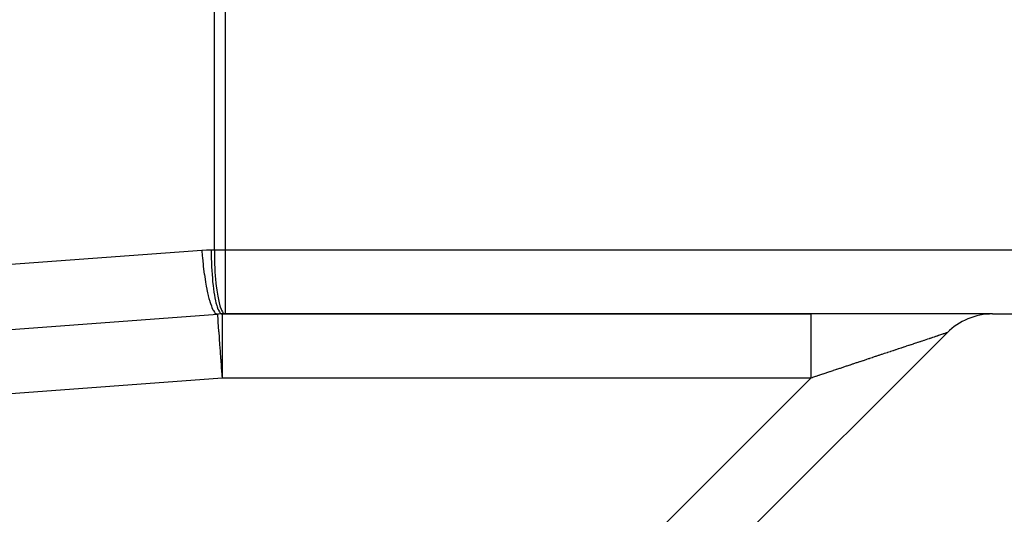
# Model space of a CAD drawing. Extents: x 24 to 982, y -524 to 283.
# Drawn here: x 614 to 645, y -87 to -71 of the extents above; entities that cross this region are included whole.
import ezdxf

# ---------------------------------------------------------------- set-up
doc = ezdxf.new("R2010")
doc.units = 0
doc.linetypes.add('DASHED', pattern=[11.05, 8.7, -2.35])
doc.layers.get('0').update_dxf_attribs({"linetype": 'CONTINUOUS'})
doc.layers.add('NEVIDI', color=4, linetype='DASHED')

msp = doc.modelspace()

# ---------------------------------------------------------------- linework, layer by layer
at = {"color": 2}
for p, q in [((591.761942, -82.632331), (620.537385, -80.50544)), ((591.761942, -82.632331), (620.537385, -80.50544)), ((620.68481, -80.499999), (639.02582, -80.499999)), ((620.68481, -80.499999), (639.025819, -80.499999)), ((639.053477, -80.499999), (620.68481, -80.499999)), ((644.661643, -80.499999), (639.025819, -80.499999)), ((642.541898, -80.499999), (642.527481, -80.499999)), ((642.653781, -80.499999), (642.639508, -80.499999)), ((642.763204, -80.499999), (642.74925, -80.499999)), ((642.974632, -80.499999), (642.856533, -80.499999)), ((643.163117, -80.499999), (643.063536, -80.499999)), ((644.682674, -80.499999), (644.647061, -80.499999)), ((644.682674, -80.499999), (667.878633, -80.499999)), ((626.86644, -97.487806), (643.26846, -81.085786))]:
    msp.add_line(p, q, dxfattribs=at)
for centre, radius, start, end in [((620.68481, -82.499999), 2, 90, 94.227239), ((644.682674, -82.499999), 2, 90, 135), ((656.280653, -110.499999), 24.5, 0, 180)]:
    msp.add_arc(centre, radius, start, end, dxfattribs=at)
at = {"layer": 'NEVIDI', "color": 7, "linetype": 'CONTINUOUS'}
for p, q in [((620.443257, -78.499999), (620.443257, -51.837693)), ((620.781184, -51.837693), (620.781184, -78.499999)), ((591.27659, -80.637772), (620.052033, -78.510881)), ((620.052033, -78.510881), (620.068324, -78.50971)), ((620.052033, -78.510881), (620.066673, -78.694719)), ((620.068324, -78.50971), (620.199357, -78.502721)), ((620.199357, -78.502721), (620.218813, -78.50205)), ((620.218813, -78.50205), (620.346882, -78.499999)), ((620.346882, -78.499999), (620.443257, -78.499999)), ((620.346882, -78.499999), (620.348289, -78.682281)), ((620.443257, -78.499999), (620.443531, -78.580493)), ((620.443257, -78.499999), (620.781184, -78.499999)), ((620.781184, -78.499999), (663.857974, -78.499999)), ((620.781184, -78.499999), (620.781184, -80.500003)), ((620.066673, -78.694719), (620.071142, -78.744583)), ((620.071142, -78.744583), (620.071652, -78.750128)), ((620.071652, -78.750128), (620.091302, -78.944995)), ((620.348289, -78.682281), (620.349065, -78.726937)), ((620.349065, -78.726937), (620.349172, -78.732449)), ((620.349172, -78.732449), (620.354844, -78.931576)), ((620.443531, -78.580493), (620.444663, -78.68228)), ((620.444663, -78.68228), (620.448004, -78.83406)), ((620.091302, -78.944995), (620.098471, -79.008717)), ((620.098471, -79.008717), (620.099134, -79.01445)), ((620.099134, -79.01445), (620.120763, -79.188374)), ((620.354844, -78.931576), (620.35718, -78.989977)), ((620.35718, -78.989977), (620.357409, -78.995309)), ((620.357409, -78.995309), (620.366645, -79.173927)), ((620.448004, -78.83406), (620.451218, -78.931575)), ((620.451218, -78.931575), (620.45789, -79.082162)), ((620.45789, -79.082162), (620.46302, -79.173926)), ((620.120763, -79.188374), (620.13109, -79.263819)), ((620.13109, -79.263819), (620.131872, -79.269359)), ((620.131872, -79.269359), (620.154582, -79.420869)), ((620.154582, -79.420869), (620.168445, -79.505459)), ((620.366645, -79.173927), (620.371146, -79.244179)), ((620.371146, -79.244179), (620.371494, -79.24929)), ((620.371494, -79.24929), (620.383511, -79.405617)), ((620.383511, -79.405617), (620.390695, -79.484868)), ((620.46302, -79.173926), (620.473032, -79.320876)), ((620.473032, -79.320876), (620.479885, -79.405616)), ((620.479885, -79.405616), (620.493177, -79.54619)), ((620.168445, -79.505459), (620.169252, -79.510217)), ((620.169252, -79.510217), (620.192206, -79.63868)), ((620.192206, -79.63868), (620.209793, -79.72884)), ((620.209793, -79.72884), (620.210713, -79.733379)), ((620.210713, -79.733379), (620.233005, -79.838162)), ((620.390695, -79.484868), (620.391195, -79.490083)), ((620.391195, -79.490083), (620.405167, -79.62286)), ((620.405167, -79.62286), (620.415513, -79.708207)), ((620.415513, -79.708207), (620.416127, -79.712985)), ((620.416127, -79.712985), (620.431259, -79.822167)), ((620.493177, -79.54619), (620.501541, -79.622859)), ((620.501541, -79.622859), (620.517997, -79.754477)), ((620.233005, -79.838162), (620.254407, -79.930114)), ((620.254407, -79.930114), (620.255438, -79.934342)), ((620.255438, -79.934342), (620.276339, -80.016248)), ((620.276339, -80.016248), (620.30148, -80.105623)), ((620.431259, -79.822167), (620.445145, -79.909973)), ((620.445145, -79.909973), (620.445859, -79.914215)), ((620.445859, -79.914215), (620.461396, -80.000541)), ((620.461396, -80.000541), (620.479093, -80.086708)), ((620.517997, -79.754477), (620.527633, -79.822165)), ((620.527633, -79.822165), (620.547096, -79.942418)), ((620.547096, -79.942418), (620.55777, -80.000539)), ((620.55777, -80.000539), (620.579987, -80.10688)), ((620.30148, -80.105623), (620.302558, -80.109241)), ((620.302558, -80.109241), (620.321525, -80.170098)), ((620.321525, -80.170098), (620.35016, -80.252202)), ((620.35016, -80.252202), (620.351263, -80.255134)), ((620.351263, -80.255134), (620.367816, -80.297133)), ((620.367816, -80.297133), (620.399604, -80.367268)), ((620.479093, -80.086708), (620.47986, -80.09018)), ((620.47986, -80.09018), (620.495088, -80.15505)), ((620.495088, -80.15505), (620.516684, -80.234903)), ((620.516684, -80.234903), (620.517522, -80.23774)), ((620.517522, -80.23774), (620.531794, -80.283216)), ((620.531794, -80.283216), (620.557275, -80.352097)), ((620.557275, -80.352097), (620.558207, -80.354337)), ((620.579987, -80.10688), (620.591462, -80.155048)), ((620.591462, -80.155048), (620.616154, -80.245285)), ((620.616154, -80.245285), (620.628168, -80.283215)), ((620.628168, -80.283215), (620.655033, -80.355414)), ((620.399604, -80.367268), (620.400623, -80.369287)), ((620.400623, -80.369287), (620.414465, -80.395317)), ((620.414465, -80.395317), (620.44883, -80.448518)), ((620.44883, -80.448518), (620.449834, -80.449825)), ((620.449834, -80.449825), (620.460672, -80.463008)), ((620.460672, -80.463008), (620.496986, -80.494607)), ((620.496986, -80.494607), (620.498047, -80.49523)), ((620.498047, -80.49523), (620.505783, -80.499236)), ((620.505783, -80.499236), (620.537387, -80.50544)), ((620.537385, -80.50544), (620.537419, -80.505895)), ((620.537419, -80.505895), (620.537474, -80.506646)), ((620.537474, -80.506646), (620.537526, -80.507341)), ((620.537526, -80.507341), (620.537576, -80.508018)), ((620.537576, -80.508018), (620.537641, -80.508899)), ((620.537641, -80.508899), (620.53775, -80.510381)), ((620.53775, -80.510381), (620.537958, -80.513192)), ((620.537958, -80.513192), (620.538189, -80.516309)), ((620.538189, -80.516309), (620.53837, -80.518767)), ((620.53837, -80.518767), (620.538558, -80.521302)), ((620.538558, -80.521302), (620.539209, -80.530112)), ((620.539209, -80.530112), (620.541172, -80.556677)), ((620.541172, -80.556677), (620.541766, -80.564711)), ((620.541766, -80.564711), (620.542056, -80.568633)), ((620.542056, -80.568633), (620.547676, -80.644664)), ((620.547676, -80.644664), (620.547743, -80.645576)), ((620.547743, -80.645576), (620.547824, -80.646675)), ((620.547824, -80.646675), (620.555773, -80.754217)), ((620.558207, -80.354337), (620.570941, -80.383035)), ((620.570941, -80.383035), (620.600156, -80.436228)), ((620.600156, -80.436228), (620.601121, -80.437696)), ((620.601121, -80.437696), (620.611889, -80.45288)), ((620.611889, -80.45288), (620.644534, -80.485743)), ((620.644534, -80.485743), (620.645534, -80.486445)), ((620.645534, -80.486445), (620.654011, -80.491675)), ((620.654011, -80.491675), (620.68481, -80.499999)), ((620.655033, -80.355414), (620.667315, -80.383035)), ((620.667315, -80.383035), (620.695924, -80.435295)), ((620.68481, -80.499999), (620.68481, -82.499999)), ((620.695924, -80.435295), (620.708264, -80.45288)), ((620.708264, -80.45288), (620.738207, -80.483759)), ((620.738207, -80.483759), (620.750385, -80.491675)), ((620.750385, -80.491675), (620.781197, -80.500003)), ((639.02582, -80.499999), (639.02582, -80.500663)), ((639.02582, -80.500663), (639.02582, -80.513565)), ((639.02582, -80.513565), (639.02582, -80.515907)), ((639.02582, -80.515907), (639.02582, -80.52543)), ((639.02582, -80.52543), (639.02582, -80.562308)), ((639.02582, -80.562308), (639.02582, -80.563369)), ((639.02582, -80.563369), (639.02582, -80.585511)), ((639.02582, -80.585511), (639.02582, -80.641661)), ((639.02582, -80.641661), (639.02582, -80.645663)), ((639.02582, -80.645663), (639.02582, -80.679602)), ((620.555773, -80.754217), (620.555809, -80.754701)), ((620.555809, -80.754701), (620.565771, -80.889477)), ((620.565771, -80.889477), (620.566034, -80.893041)), ((620.566034, -80.893041), (620.57767, -81.050474)), ((639.02582, -80.679602), (639.02582, -80.749429)), ((639.02582, -80.749429), (639.02582, -80.76227)), ((639.02582, -80.76227), (639.02582, -80.806405)), ((639.02582, -80.806405), (639.02582, -80.885141)), ((639.02582, -80.885141), (639.02582, -80.90983)), ((639.02582, -80.90983), (639.02582, -80.963611)), ((639.02582, -80.963611), (639.02582, -81.046526)), ((620.57767, -81.050474), (620.578194, -81.057559)), ((620.578194, -81.057559), (620.591262, -81.234353)), ((620.591262, -81.234353), (620.592093, -81.245601)), ((620.592093, -81.245601), (620.595269, -81.288577)), ((639.02582, -81.046526), (639.02582, -81.085787)), ((639.02582, -81.085787), (639.02582, -81.148096)), ((639.02582, -81.148096), (639.02582, -81.230982)), ((639.02582, -81.230982), (639.025821, -81.287014)), ((642.712191, -81.271211), (642.664735, -81.287032)), ((642.719059, -81.268921), (642.712191, -81.271211)), ((642.73931, -81.26217), (642.719059, -81.268921)), ((642.764495, -81.253774), (642.73931, -81.26217)), ((642.771069, -81.251583), (642.764495, -81.253774)), ((642.814404, -81.237138), (642.771069, -81.251583)), ((642.820634, -81.235061), (642.814404, -81.237138)), ((642.861824, -81.221332), (642.820634, -81.235061)), ((642.867739, -81.21936), (642.861824, -81.221332)), ((642.906743, -81.206359), (642.867739, -81.21936)), ((642.912423, -81.204466), (642.906743, -81.206359)), ((642.949159, -81.19222), (642.912423, -81.204466)), ((642.954456, -81.190454), (642.949159, -81.19222)), ((642.967949, -81.185956), (642.954456, -81.190454)), ((642.989027, -81.178929), (642.967949, -81.185956)), ((642.994026, -81.177263), (642.989027, -81.178929)), ((643.02633, -81.166494), (642.994026, -81.177263)), ((643.030998, -81.164938), (643.02633, -81.166494)), ((643.061009, -81.154934), (643.030998, -81.164938)), ((643.06534, -81.153491), (643.061009, -81.154934)), ((643.093114, -81.144237), (643.06534, -81.153491)), ((643.097048, -81.142926), (643.093114, -81.144237)), ((643.122554, -81.134429), (643.097048, -81.142926)), ((643.126135, -81.133236), (643.122554, -81.134429)), ((643.134062, -81.130595), (643.126135, -81.133236)), ((643.149315, -81.125513), (643.134062, -81.130595)), ((643.152557, -81.124432), (643.149315, -81.125513)), ((643.173415, -81.117481), (643.152557, -81.124432)), ((643.176326, -81.116511), (643.173415, -81.117481)), ((643.194801, -81.11035), (643.176326, -81.116511)), ((643.19739, -81.109487), (643.194801, -81.11035)), ((643.213508, -81.104108), (643.19739, -81.109487)), ((643.215747, -81.103361), (643.213508, -81.104108)), ((643.229509, -81.098765), (643.215747, -81.103361)), ((643.231394, -81.098136), (643.229509, -81.098765)), ((643.234725, -81.097023), (643.231394, -81.098136)), ((643.242786, -81.094329), (643.234725, -81.097023)), ((643.244288, -81.093827), (643.242786, -81.094329)), ((643.253309, -81.090811), (643.244288, -81.093827)), ((643.254461, -81.090426), (643.253309, -81.090811)), ((643.26108, -81.088216), (643.254461, -81.090426)), ((643.266091, -81.086549), (643.261879, -81.087949)), ((620.595269, -81.288577), (620.606346, -81.438436)), ((620.606346, -81.438436), (620.607492, -81.45394)), ((620.607492, -81.45394), (620.622685, -81.65949)), ((639.025821, -81.287014), (639.025821, -81.356776)), ((639.025821, -81.356776), (639.025821, -81.435559)), ((639.025821, -81.435559), (639.025822, -81.509915)), ((639.025822, -81.509915), (639.025822, -81.585902)), ((641.828789, -81.565678), (641.757324, -81.589497)), ((641.839171, -81.562218), (641.828789, -81.565678)), ((641.909013, -81.53894), (641.839171, -81.562218)), ((641.919195, -81.535546), (641.909013, -81.53894)), ((641.987365, -81.512824), (641.919195, -81.535546)), ((641.997283, -81.509518), (641.987365, -81.512824)), ((642.063828, -81.487337), (641.997283, -81.509518)), ((642.073447, -81.48413), (642.063828, -81.487337)), ((642.109167, -81.472223), (642.073447, -81.48413)), ((642.138232, -81.462534), (642.109167, -81.472223)), ((642.147783, -81.45935), (642.138232, -81.462534)), ((642.210669, -81.438386), (642.147783, -81.45935)), ((642.219961, -81.435288), (642.210669, -81.438386)), ((642.281057, -81.414921), (642.219961, -81.435288)), ((642.290071, -81.411916), (642.281057, -81.414921)), ((642.349355, -81.392154), (642.290071, -81.411916)), ((642.358024, -81.389265), (642.349355, -81.392154)), ((642.415435, -81.370129), (642.358024, -81.389265)), ((642.423872, -81.367317), (642.415435, -81.370129)), ((642.451498, -81.35811), (642.423872, -81.367317)), ((642.479325, -81.348835), (642.451498, -81.35811)), ((642.487504, -81.346109), (642.479325, -81.348835)), ((642.541, -81.328278), (642.487504, -81.346109)), ((642.548868, -81.325656), (642.541, -81.328278)), ((642.600416, -81.308473), (642.548868, -81.325656)), ((642.607869, -81.305989), (642.600416, -81.308473)), ((642.657472, -81.289453), (642.607869, -81.305989)), ((642.664735, -81.287032), (642.657472, -81.289453)), ((620.622685, -81.65949), (620.624145, -81.679247)), ((620.624145, -81.679247), (620.639999, -81.893744)), ((639.025822, -81.585902), (639.025823, -81.657178)), ((639.025823, -81.657178), (639.025823, -81.750712)), ((639.025823, -81.750712), (639.025823, -81.830945)), ((639.025823, -81.830945), (639.025823, -81.892111)), ((640.935373, -81.863538), (640.850764, -81.891739)), ((640.947772, -81.859405), (640.935373, -81.863538)), ((641.031261, -81.831573), (640.947772, -81.859405)), ((641.043489, -81.827497), (641.031261, -81.831573)), ((641.125782, -81.80006), (641.043489, -81.827497)), ((641.137971, -81.795996), (641.125782, -81.80006)), ((641.219102, -81.768944), (641.137971, -81.795996)), ((641.230981, -81.764984), (641.219102, -81.768944)), ((641.283707, -81.747402), (641.230981, -81.764984)), ((641.311011, -81.738297), (641.283707, -81.747402)), ((641.322689, -81.734403), (641.311011, -81.738297)), ((641.401327, -81.708181), (641.322689, -81.734403)), ((641.412813, -81.70435), (641.401327, -81.708181)), ((641.490172, -81.678555), (641.412813, -81.70435)), ((641.501515, -81.674773), (641.490172, -81.678555)), ((641.577341, -81.649492), (641.501515, -81.674773)), ((641.588429, -81.645796), (641.577341, -81.649492)), ((641.662841, -81.62099), (641.588429, -81.645796)), ((641.673725, -81.617362), (641.662841, -81.62099)), ((641.717721, -81.602697), (641.673725, -81.617362)), ((641.746692, -81.593041), (641.717721, -81.602697)), ((641.757324, -81.589497), (641.746692, -81.593041)), ((620.639999, -81.893744), (620.641781, -81.917852)), ((620.641781, -81.917852), (620.658037, -82.137777)), ((620.658037, -82.137777), (620.660114, -82.165881)), ((620.660114, -82.165881), (620.676502, -82.387601)), ((639.025823, -81.892111), (639.025824, -82.004691)), ((639.025824, -82.136924), (639.025823, -82.267516)), ((639.025824, -82.004691), (639.025824, -82.088338)), ((639.025824, -82.088338), (639.025824, -82.136924)), ((640.024218, -82.167105), (639.93253, -82.197648)), ((640.037919, -82.162542), (640.024218, -82.167105)), ((640.12897, -82.132213), (640.037919, -82.162542)), ((640.142571, -82.127682), (640.12897, -82.132213)), ((640.233007, -82.097559), (640.142571, -82.127682)), ((640.246307, -82.093129), (640.233007, -82.097559)), ((640.315354, -82.070129), (640.246307, -82.093129)), ((640.336161, -82.063198), (640.315354, -82.070129)), ((640.349371, -82.058798), (640.336161, -82.063198)), ((640.43851, -82.029104), (640.349371, -82.058798)), ((640.451727, -82.024701), (640.43851, -82.029104)), ((640.539972, -81.995303), (640.451727, -82.024701)), ((640.552952, -81.990978), (640.539972, -81.995303)), ((640.640428, -81.961833), (640.552952, -81.990978)), ((640.653263, -81.957556), (640.640428, -81.961833)), ((640.739777, -81.928728), (640.653263, -81.957556)), ((640.752653, -81.924437), (640.739777, -81.928728)), ((640.813603, -81.904125), (640.752653, -81.924437)), ((640.838197, -81.895928), (640.813603, -81.904125)), ((640.850764, -81.891739), (640.838197, -81.895928)), ((620.68481, -82.499999), (568.281184, -86.37333)), ((620.676502, -82.387601), (620.678864, -82.419558)), ((620.678864, -82.419558), (620.68481, -82.499999)), ((639.025819, -82.499999), (620.68481, -82.499999)), ((625.452226, -96.073592), (639.025819, -82.499999)), ((639.060619, -82.488377), (639.025819, -82.499999)), ((639.025822, -82.387183), (639.025821, -82.500002)), ((639.025823, -82.267516), (639.025822, -82.353466)), ((639.025822, -82.353466), (639.025822, -82.387183)), ((639.074724, -82.483667), (639.060619, -82.488377)), ((639.168893, -82.452229), (639.074724, -82.483667)), ((639.182845, -82.447572), (639.168893, -82.452229)), ((639.26504, -82.420143), (639.182845, -82.447572)), ((639.276948, -82.41617), (639.26504, -82.420143)), ((639.290844, -82.411534), (639.276948, -82.41617)), ((639.384735, -82.380216), (639.290844, -82.411534)), ((639.398566, -82.375603), (639.384735, -82.380216)), ((639.492326, -82.34434), (639.398566, -82.375603)), ((639.506142, -82.339734), (639.492326, -82.34434)), ((639.599613, -82.308577), (639.506142, -82.339734)), ((639.613525, -82.30394), (639.599613, -82.308577)), ((639.706528, -82.272945), (639.613525, -82.30394)), ((639.72023, -82.26838), (639.706528, -82.272945)), ((639.796213, -82.243062), (639.72023, -82.26838)), ((639.813063, -82.237448), (639.796213, -82.243062)), ((639.826707, -82.232902), (639.813063, -82.237448)), ((639.918961, -82.202168), (639.826707, -82.232902)), ((639.93253, -82.197648), (639.918961, -82.202168))]:
    msp.add_line(p, q, dxfattribs=at)

doc.saveas('drawing.dxf')
